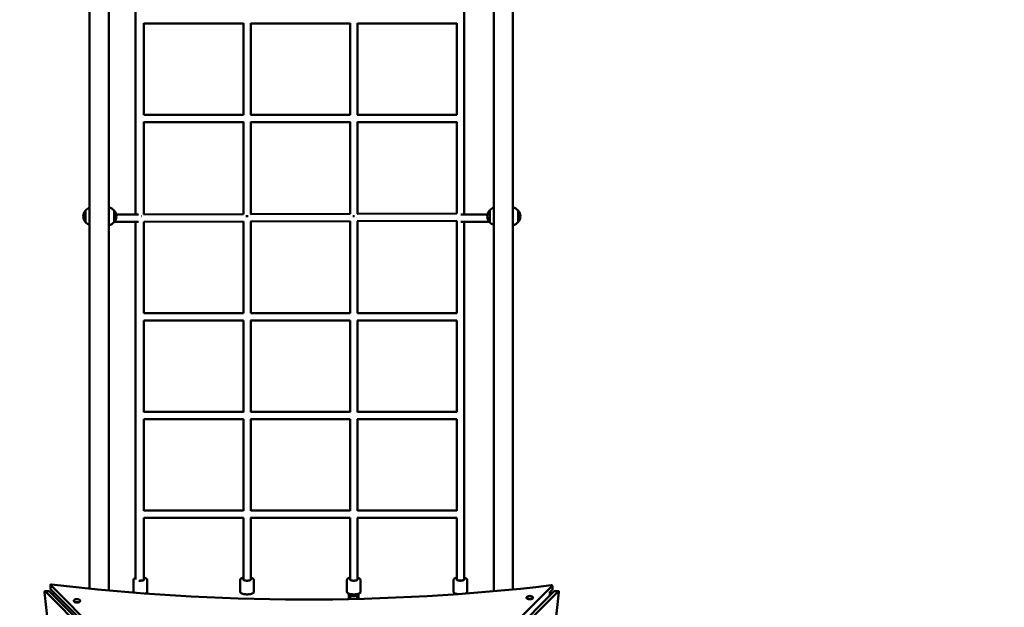
# Model space of a CAD drawing. Units: millimetres. Extents: x 3806 to 27163, y 7100 to 26893.
# Drawn here: x 17494 to 19663, y 16494 to 17788 of the extents above; entities that cross this region are included whole.
import ezdxf

# ---------------------------------------------------------------- set-up
doc = ezdxf.new("R2010")
doc.units = ezdxf.units.MM
doc.header["$LTSCALE"] = 100
doc.layers.add('Widoczne (ISO)', color=7, linetype='Continuous', lineweight=50)
doc.layers.add('Wymiar (ISO)', color=7, linetype='Continuous', lineweight=25)
doc.styles.add('Tekst notatki (ISO)', font='tahoma.ttf')
doc.dimstyles.new('Domyślne (ISO)', dxfattribs={"dimscale": 100, "dimtxt": 3.5, "dimasz": 2.5, "dimexe": 3.175, "dimexo": 0, "dimgap": 0.762, "dimtad": 1, "dimrnd": 1e-08, "dimzin": 0, "dimtxsty": 'Tekst notatki (ISO)', "dimcen": 0.09, "dimdle": 10, "dimclrd": 256, "dimclre": 256, "dimclrt": 256, "dimazin": 0, "dimtfac": 1.001486, "dimtmove": 0, "dimatfit": 3, "dimfxl": 0, "dimtolj": 1, "dimtzin": 0, "dimlwd": -1, "dimlwe": -1, "dimarcsym": 0})

# ---------------------------------------------------------------- blocks, each defined once
blk = doc.blocks.new('*D5')
at = {"layer": 'Defpoints', "color": 0}
for p in [(5399.2, 18468.7), (27163.3, 15937.1), (27163.3, 7417)]:
    blk.add_point(p, dxfattribs=at)
at = {"layer": 'Wymiar (ISO)'}
for p, q in [((5399.2, 18468.7), (5399.2, 7099.5)), ((27163.3, 15937.1), (27163.3, 7099.5)), ((5649.2, 7417), (26913.3, 7417))]:
    blk.add_line(p, q, dxfattribs=at)
for points in [[(5649.2, 7458.7), (5649.2, 7375.4), (5399.2, 7417)], [(26913.3, 7458.7), (26913.3, 7375.4), (27163.3, 7417)]]:
    blk.add_solid(points, dxfattribs=at)
at = {"layer": 'Wymiar (ISO)', "insert": (15643, 7857.8), "char_height": 350, "attachment_point": 1, "style": 'Tekst notatki (ISO)'}
blk.add_mtext('\\A1;21764', dxfattribs=at)

msp = doc.modelspace()

# ---------------------------------------------------------------- linework, layer by layer
at = {"layer": 'Widoczne (ISO)'}
for p, q in [((17648.1, 18177.2), (17648.1, 16535.2)), ((17690.5, 16531.1), (17690.5, 18181.2)), ((18538.1, 18179.7), (18538.1, 16529.6)), ((17748.8, 18154.7), (17748.8, 17359.5)), ((18472.8, 18154.7), (18472.8, 17359.5)), ((18580.5, 16533.5), (18580.5, 18175.6)), ((18472.8, 17359.5), (18472.8, 18150.7)), ((17767.8, 17578.7), (17767.8, 17780.6)), ((17767.8, 17780.1), (17986.8, 17780.1)), ((17986.8, 17780.6), (17986.8, 17578.7)), ((17986.8, 17578.7), (17986.8, 17780.6)), ((18002.8, 17780.6), (18002.8, 17578.7)), ((18002.8, 17578.7), (18002.8, 17780.6)), ((18002.8, 17780.1), (18221.8, 17780.1)), ((18221.8, 17780.6), (18221.8, 17578.7)), ((18221.8, 17578.7), (18221.8, 17780.6)), ((18237.8, 17780.6), (18237.8, 17578.7)), ((18237.8, 17578.7), (18237.8, 17780.6)), ((18237.8, 17780.1), (18456.8, 17780.1)), ((18456.8, 17780.6), (18456.8, 17578.7)), ((18456.8, 17578.7), (18456.8, 17780.6)), ((17987.2, 17578.7), (17767.3, 17578.7)), ((18222.2, 17578.7), (18002.3, 17578.7)), ((18457.2, 17578.7), (18237.3, 17578.7)), ((17767.8, 17359.5), (17767.8, 17563.1)), ((17986.8, 17562.7), (17767.8, 17562.7)), ((17986.8, 17563.1), (17986.8, 17360)), ((17986.8, 17360), (17986.8, 17563.1)), ((18002.8, 17563.1), (18002.8, 17360.1)), ((18002.8, 17360.1), (18002.8, 17563.1)), ((18221.8, 17562.7), (18002.8, 17562.7)), ((18221.8, 17563.1), (18221.8, 17360.6)), ((18221.8, 17360.6), (18221.8, 17563.1)), ((18237.8, 17563.1), (18237.8, 17360.6)), ((18237.8, 17360.6), (18237.8, 17563.1)), ((18456.8, 17562.7), (18237.8, 17562.7)), ((18456.8, 17563.1), (18456.8, 17361.2)), ((18456.8, 17361.2), (18456.8, 17563.1)), ((17639.3, 17368.4), (17639.3, 17342.4)), ((17701.8, 17342.4), (17701.8, 17368.4)), ((17706.6, 17359.5), (17755.6, 17359.5)), ((17987.1, 17360), (17767.5, 17359.5)), ((18222.1, 17360.6), (18002.4, 17360.1)), ((18457.2, 17361.2), (18237.4, 17360.6)), ((18524.4, 17359.5), (18466, 17359.5)), ((18529.3, 17368.4), (18529.3, 17342.4)), ((18591.8, 17342.4), (18591.8, 17368.4)), ((17702.7, 17343.5), (17755.8, 17343.5)), ((17748.8, 16555.6), (17748.8, 17343.5)), ((17987.3, 17344), (17767.1, 17343.5)), ((17767.8, 17343.5), (17767.8, 17141.8)), ((17986.8, 17141.8), (17986.8, 17344)), ((18222.3, 17344.6), (18002.2, 17344.1)), ((18002.8, 17141.8), (18002.8, 17344.1)), ((18221.8, 17141.8), (18221.8, 17344.6)), ((18457.2, 17345.2), (18237.3, 17344.6)), ((18237.8, 17141.8), (18237.8, 17344.6)), ((18456.8, 17141.8), (18456.8, 17345.2)), ((18456.8, 17141.8), (18456.8, 17345.2)), ((18528.3, 17343.5), (18465.8, 17343.5)), ((18472.8, 16554.7), (18472.8, 17343.5)), ((18472.8, 16555.6), (18472.8, 17343.5)), ((17986.8, 17142.2), (17767.8, 17142.2)), ((18221.8, 17142.2), (18002.8, 17142.2)), ((18456.8, 17142.2), (18237.8, 17142.2)), ((17987.2, 17126.2), (17767.3, 17126.2)), ((17767.8, 17126.2), (17767.8, 16924.3)), ((17986.8, 16924.3), (17986.8, 17126.2)), ((18222.2, 17126.2), (18002.3, 17126.2)), ((18002.8, 16924.3), (18002.8, 17126.2)), ((18221.8, 16924.3), (18221.8, 17126.2)), ((18457.2, 17126.2), (18237.3, 17126.2)), ((18237.8, 16924.3), (18237.8, 17126.2)), ((18456.8, 16924.3), (18456.8, 17126.2)), ((18456.8, 16924.3), (18456.8, 17126.2)), ((17767.8, 16924.7), (17986.8, 16924.7)), ((18002.8, 16924.7), (18221.8, 16924.7)), ((18237.8, 16924.7), (18456.8, 16924.7)), ((17767.3, 16908.7), (17987.2, 16908.7)), ((17767.8, 16908.7), (17767.8, 16706.8)), ((17986.8, 16706.8), (17986.8, 16908.7)), ((18002.3, 16908.7), (18222.2, 16908.7)), ((18002.8, 16706.8), (18002.8, 16908.7)), ((18221.8, 16706.8), (18221.8, 16908.7)), ((18237.3, 16908.7), (18457.2, 16908.7)), ((18237.8, 16706.8), (18237.8, 16908.7)), ((18456.8, 16706.8), (18456.8, 16908.7)), ((18456.8, 16706.8), (18456.8, 16908.7)), ((17767.8, 16707.3), (17986.8, 16707.3)), ((18002.8, 16707.3), (18221.8, 16707.3)), ((18237.8, 16707.3), (18456.8, 16707.3)), ((17767.3, 16691.3), (17987.2, 16691.3)), ((17767.8, 16691.3), (17767.8, 16555.6)), ((17986.8, 16554.7), (17986.8, 16691.3)), ((18002.3, 16691.3), (18222.2, 16691.3)), ((18002.8, 16554.7), (18002.8, 16691.3)), ((18221.8, 16554.7), (18221.8, 16691.3)), ((18237.3, 16691.3), (18457.2, 16691.3)), ((18237.8, 16554.7), (18237.8, 16691.3)), ((18456.8, 16554.7), (18456.8, 16691.3)), ((18456.8, 16555.6), (18456.8, 16691.3)), ((17744.8, 16528.2), (17744.8, 16554.7)), ((17764.8, 16553.3), (17764.8, 16553.6)), ((17774.8, 16528.2), (17774.8, 16554.7)), ((17979.8, 16528.2), (17979.8, 16554.7)), ((18009.8, 16528.2), (18009.8, 16554.7)), ((18214.8, 16528.2), (18214.8, 16554.7)), ((18244.8, 16528.2), (18244.8, 16554.7)), ((18449.8, 16528.2), (18449.8, 16554.7)), ((18479.8, 16528.2), (18479.8, 16554.7)), ((17549.6, 16530.1), (17558.6, 16530.1)), ((18101.5, 15977.6), (17550, 16530)), ((18110.4, 15977.6), (17558.9, 16530)), ((17561.5, 16543.7), (17561.5, 16534.8)), ((17561.6, 16543.4), (18114.9, 15991)), ((17561.6, 16534.4), (18114.9, 15982.1)), ((18114.9, 15991), (18667.2, 16541.4)), ((18671.7, 16529.8), (18119.4, 15977.6)), ((18680.7, 16529.8), (18128.3, 15977.6)), ((18661.1, 16526.4), (18667.2, 16532.5)), ((18667.4, 16541.8), (18667.4, 16532.9)), ((18681, 16529.9), (18672.1, 16530)), ((17613.1, 16508.7), (17613.1, 16507.9)), ((17627.3, 16508.7), (17627.3, 16507.8)), ((18219.3, 16522.3), (18221.3, 16522.3)), ((18219.3, 16512.3), (18219.3, 16522.3)), ((18221.3, 16512.3), (18221.3, 16522.3)), ((18238.3, 16512.7), (18238.3, 16522.3)), ((18238.3, 16522.3), (18240.3, 16522.3)), ((18240.3, 16512.7), (18240.3, 16522.3)), ((18610.5, 16515.7), (18610.5, 16514.9)), ((18624.7, 16515.7), (18624.7, 16514.9)), ((18661.7, 16519.8), (18662.1, 16522))]:
    msp.add_line(p, q, dxfattribs=at)
for centre, radius, start, end in [((17655.4, 17353.4), 22, 109.3823, 137.0434), ((17685.7, 17353.4), 22, 42.9566, 77.3947), ((18545.4, 17353.4), 22, 109.3823, 137.0434), ((18575.7, 17353.4), 22, 42.9566, 77.3947), ((17654.7, 17354.2), 21, 138.6754, 176.7065), ((17654.7, 17356.6), 21, 183.2935, 221.3246), ((17639.7, 17367.4), 1, 116.4679, 138.6754), ((17701.3, 17367.4), 1, 41.3246, 63.5321), ((17686.3, 17354.2), 21, 3.2935, 41.3246), ((17686.3, 17356.6), 21, 318.6754, 356.7065), ((18544.7, 17354.2), 21, 138.6754, 176.7065), ((18544.7, 17356.6), 21, 183.2935, 221.3246), ((18529.7, 17367.4), 1, 116.4679, 138.6754), ((18591.3, 17367.4), 1, 41.3246, 63.5321), ((18576.3, 17354.2), 21, 3.2935, 41.3246), ((18576.3, 17356.6), 21, 318.6754, 356.7065), ((17639.7, 17343.4), 1, 221.3246, 243.5321), ((17655.4, 17357.4), 22, 222.9566, 250.6177), ((17685.7, 17357.4), 22, 282.6053, 317.0434), ((17701.3, 17343.4), 1, 296.4679, 318.6754), ((18529.7, 17343.4), 1, 221.3246, 243.5321), ((18545.4, 17357.4), 22, 222.9566, 250.6177), ((18575.7, 17357.4), 22, 282.6053, 317.0434), ((18591.3, 17343.4), 1, 296.4679, 318.6754), ((17620.2, 16501.5), 10.7, 56.5795, 123.2841), ((18617.6, 16508.6), 10.7, 56.5795, 123.2841)]:
    msp.add_arc(centre, radius, start, end, dxfattribs=at)
for centre, major_axis, ratio, start_param, end_param in [((17759.8, 17353.2), (-8, 0), 0.325568, 4.287152, 4.38483), ((17994.8, 17353.2), (8, 0), 0.325568, 1.238278, 1.905501), ((17994.8, 17353.2), (-8, 0), 0.325568, 4.379871, 5.047094), ((18229.8, 17353.2), (8, 0), 0.325568, 1.346284, 1.797185), ((18229.8, 17353.2), (-8, 0), 0.325568, 4.487877, 4.938778), ((17759.8, 16555.6), (8, 0), 0.325568, 4.523773, 6.283185), ((18464.8, 16555.6), (8, 0), 0.325568, 3.141593, 6.283185), ((16635.4, 15980.8), (-2.5, -2120), 0.445652, 1.306871, 1.832187), ((17549.6, 16528.1), (0, 2), 0.445652, 5.864261, 8.115372), ((17558.6, 16528.1), (0, 2), 0.445652, 5.864261, 6.283185), ((17563.5, 16543.7), (-2, 0), 0.444786, 4.448461, 6.70319), ((17563.5, 16534.8), (-2, 0), 0.444786, 0, 0.420005), ((18118.1, 17454.2), (-2120, 2.5), 0.444786, 1.306868, 1.832184), ((18665.4, 16541.8), (2, 0), 0.444786, 5.864258, 8.115369), ((18665.4, 16532.9), (2, 0), 0.444786, 5.864258, 6.283185), ((18672.1, 16528), (0, 2), 0.444788, 0, 0.418925), ((18681, 16527.9), (0, 2), 0.444788, 4.447381, 6.70211), ((17570.9, 16521), (1.97, -6.48), 0.64474, 3.833985, 4.272541), ((17570.9, 16521), (6.48, -1.96), 0.644562, 1.811594, 2.449591), ((17620.2, 16508.7), (7.1, -0.01), 0.444786, 2.54731, 6.877468), ((17620.2, 16507.9), (7.1, -0.01), 0.444786, 3.141593, 6.283185), ((18229.8, 16522.3), (0, -16.3), 0.52176, 4.712389, 4.819776), ((18229.9, 16534), (-16.4, 0), 0.945519, 1.022548, 2.103488), ((18229.9, 16533.7), (16.4, 0), 0.945519, 4.162198, 5.247203), ((18229.8, 16521.3), (0, -16.3), 0.52176, 4.767144, 5.296312), ((18229.8, 16521.3), (0, -16.3), 0.52176, 1.010361, 1.508456), ((18229.8, 16522.3), (0, -16.3), 0.52176, 1.455714, 1.570796), ((18617.6, 16515.7), (7.1, -0.01), 0.444786, 2.54731, 6.877468), ((18617.6, 16514.9), (7.1, -0.01), 0.444786, 3.141593, 6.283185), ((19591.5, 15971.5), (1.5, 2120), 0.444788, 1.305789, 1.831104), ((18657.6, 16522), (-6.48, -1.97), 0.644513, 3.834289, 4.150375), ((18657.6, 16522), (-1.96, -6.48), 0.644334, 1.764244, 2.449286)]:
    msp.add_ellipse(centre, major_axis=major_axis, ratio=ratio, start_param=start_param, end_param=end_param, dxfattribs=at)
for points, knots in [([(17748.8, 16558.6), (17748.6, 16558.5), (17748.4, 16558.4), (17747.1, 16557.9), (17746.3, 16557.4), (17745.1, 16556.1), (17744.8, 16555.4), (17744.8, 16554.7)], [4.0053379, 4.0053379, 4.0053379, 4.0053379, 4.0668587, 4.0668587, 4.4143642, 4.4143642, 4.712389, 4.712389, 4.712389, 4.712389]), ([(17756.4, 16553), (17757.1, 16552.9), (17757.8, 16552.8), (17759.3, 16552.7), (17760.3, 16552.7), (17762, 16552.8), (17762.9, 16552.9), (17764.4, 16553.2), (17765.1, 16553.4), (17766.3, 16553.7), (17766.8, 16553.9), (17767.4, 16554.3), (17767.6, 16554.5), (17767.7, 16554.7), (17767.8, 16554.7), (17767.8, 16554.7)], [5.891032, 5.891032, 5.891032, 5.891032, 6.134179, 6.134179, 6.443299, 6.443299, 6.752345, 6.752345, 7.056571, 7.056571, 7.347322, 7.347322, 7.609279, 7.609279, 7.792418, 7.792418, 7.792418, 7.792418]), ([(17774.8, 16554.7), (17774.8, 16555.2), (17774.6, 16555.7), (17773.9, 16556.8), (17773.3, 16557.2), (17771.8, 16558.2), (17770.6, 16558.7), (17768.8, 16559.2), (17768.3, 16559.3), (17767.8, 16559.5)], [1.5707963, 1.5707963, 1.5707963, 1.5707963, 1.7794269, 1.7794269, 2.0580163, 2.0580163, 2.4136687, 2.4136687, 2.5517615, 2.5517615, 2.5517615, 2.5517615]), ([(17986.8, 16559.5), (17986.7, 16559.4), (17986.7, 16559.4), (17985.4, 16559.2), (17984.2, 16558.8), (17982.1, 16557.9), (17981.3, 16557.4), (17980.1, 16556.1), (17979.8, 16555.4), (17979.8, 16554.7)], [3.7314238, 3.7314238, 3.7314238, 3.7314238, 3.734093, 3.734093, 4.0668587, 4.0668587, 4.4143642, 4.4143642, 4.712389, 4.712389, 4.712389, 4.712389]), ([(17986.8, 16554.7), (17986.8, 16554.7), (17986.8, 16554.6), (17987, 16554.4), (17987.3, 16554.2), (17987.9, 16553.8), (17988.4, 16553.7), (17989.5, 16553.3), (17990.2, 16553.2), (17991.7, 16552.9), (17992.6, 16552.8), (17994.3, 16552.7), (17995.3, 16552.7), (17997, 16552.8), (17997.9, 16552.9), (17999.4, 16553.2), (18000.1, 16553.4), (18001.3, 16553.7), (18001.8, 16553.9), (18002.4, 16554.3), (18002.6, 16554.5), (18002.7, 16554.7), (18002.8, 16554.7), (18002.8, 16554.7)], [4.773953, 4.773953, 4.773953, 4.773953, 5.026548, 5.026548, 5.268897, 5.268897, 5.537031, 5.537031, 5.829555, 5.829555, 6.134179, 6.134179, 6.443299, 6.443299, 6.752345, 6.752345, 7.056571, 7.056571, 7.347322, 7.347322, 7.609279, 7.609279, 7.792418, 7.792418, 7.792418, 7.792418]), ([(18009.8, 16554.7), (18009.8, 16555.2), (18009.6, 16555.7), (18008.9, 16556.8), (18008.3, 16557.2), (18006.8, 16558.2), (18005.6, 16558.7), (18003.8, 16559.2), (18003.3, 16559.3), (18002.8, 16559.5)], [1.5707963, 1.5707963, 1.5707963, 1.5707963, 1.7794269, 1.7794269, 2.0580163, 2.0580163, 2.4136687, 2.4136687, 2.5517615, 2.5517615, 2.5517615, 2.5517615]), ([(18221.8, 16559.5), (18221.7, 16559.4), (18221.7, 16559.4), (18220.4, 16559.2), (18219.2, 16558.8), (18217.1, 16557.9), (18216.3, 16557.4), (18215.1, 16556.1), (18214.8, 16555.4), (18214.8, 16554.7)], [3.7314238, 3.7314238, 3.7314238, 3.7314238, 3.734093, 3.734093, 4.0668587, 4.0668587, 4.4143642, 4.4143642, 4.712389, 4.712389, 4.712389, 4.712389]), ([(18221.8, 16554.7), (18221.8, 16554.7), (18221.8, 16554.6), (18222, 16554.4), (18222.3, 16554.2), (18222.9, 16553.8), (18223.4, 16553.7), (18224.5, 16553.3), (18225.2, 16553.2), (18226.7, 16552.9), (18227.6, 16552.8), (18229.3, 16552.7), (18230.3, 16552.7), (18232, 16552.8), (18232.9, 16552.9), (18234.4, 16553.2), (18235.1, 16553.4), (18236.3, 16553.7), (18236.8, 16553.9), (18237.4, 16554.3), (18237.6, 16554.5), (18237.7, 16554.7), (18237.8, 16554.7), (18237.8, 16554.7)], [4.773953, 4.773953, 4.773953, 4.773953, 5.026548, 5.026548, 5.268897, 5.268897, 5.537031, 5.537031, 5.829555, 5.829555, 6.134179, 6.134179, 6.443299, 6.443299, 6.752345, 6.752345, 7.056571, 7.056571, 7.347322, 7.347322, 7.609279, 7.609279, 7.792418, 7.792418, 7.792418, 7.792418]), ([(18244.8, 16554.7), (18244.8, 16555.2), (18244.6, 16555.7), (18243.9, 16556.8), (18243.3, 16557.2), (18241.8, 16558.2), (18240.6, 16558.7), (18238.8, 16559.2), (18238.3, 16559.3), (18237.8, 16559.5)], [1.5707963, 1.5707963, 1.5707963, 1.5707963, 1.7794269, 1.7794269, 2.0580163, 2.0580163, 2.4136687, 2.4136687, 2.5517615, 2.5517615, 2.5517615, 2.5517615]), ([(18456.8, 16559.5), (18456.7, 16559.4), (18456.7, 16559.4), (18455.4, 16559.2), (18454.2, 16558.8), (18452.1, 16557.9), (18451.3, 16557.4), (18450.1, 16556.1), (18449.8, 16555.4), (18449.8, 16554.7)], [3.7314238, 3.7314238, 3.7314238, 3.7314238, 3.734093, 3.734093, 4.0668587, 4.0668587, 4.4143642, 4.4143642, 4.712389, 4.712389, 4.712389, 4.712389]), ([(18456.8, 16554.7), (18456.8, 16554.7), (18456.8, 16554.6), (18457, 16554.4), (18457.3, 16554.2), (18457.9, 16553.8), (18458.4, 16553.7), (18459.5, 16553.3), (18460.2, 16553.2), (18461.7, 16552.9), (18462.6, 16552.8), (18464.3, 16552.7), (18465.3, 16552.7), (18467, 16552.8), (18467.9, 16552.9), (18469.4, 16553.2), (18470.1, 16553.4), (18471.3, 16553.7), (18471.8, 16553.9), (18472.4, 16554.3), (18472.6, 16554.5), (18472.7, 16554.7), (18472.8, 16554.7), (18472.8, 16554.7)], [4.773953, 4.773953, 4.773953, 4.773953, 5.026548, 5.026548, 5.268897, 5.268897, 5.537031, 5.537031, 5.829555, 5.829555, 6.134179, 6.134179, 6.443299, 6.443299, 6.752345, 6.752345, 7.056571, 7.056571, 7.347322, 7.347322, 7.609279, 7.609279, 7.792418, 7.792418, 7.792418, 7.792418]), ([(18479.8, 16554.7), (18479.8, 16555.2), (18479.6, 16555.7), (18478.9, 16556.8), (18478.3, 16557.2), (18476.8, 16558.2), (18475.6, 16558.7), (18473.8, 16559.2), (18473.3, 16559.3), (18472.8, 16559.5)], [1.5707963, 1.5707963, 1.5707963, 1.5707963, 1.7794269, 1.7794269, 2.0580163, 2.0580163, 2.4136687, 2.4136687, 2.5517615, 2.5517615, 2.5517615, 2.5517615]), ([(17744.8, 16528.2), (17744.8, 16527.7), (17744.9, 16527.2), (17745.3, 16526.6), (17745.4, 16526.5), (17745.5, 16526.3)], [4.712389, 4.712389, 4.712389, 4.712389, 4.9210195, 4.9210195, 4.9856226, 4.9856226, 4.9856226, 4.9856226]), ([(17770.9, 16524.4), (17771, 16524.4), (17771.2, 16524.5), (17772.4, 16525), (17773.2, 16525.5), (17774.4, 16526.7), (17774.8, 16527.5), (17774.8, 16528.2)], [7.1591731, 7.1591731, 7.1591731, 7.1591731, 7.2084513, 7.2084513, 7.5559568, 7.5559568, 7.8539816, 7.8539816, 7.8539816, 7.8539816]), ([(17979.8, 16528.2), (17979.8, 16527.7), (17979.9, 16527.2), (17980.6, 16526.1), (17981.2, 16525.7), (17982.7, 16524.7), (17983.9, 16524.2), (17986.4, 16523.5), (17987.8, 16523.2), (17990.7, 16522.8), (17992.3, 16522.7), (17995.4, 16522.6), (17997, 16522.7), (18000, 16523), (18001.5, 16523.2), (18004.1, 16523.7), (18005.3, 16524.1), (18007.4, 16525), (18008.2, 16525.5), (18009.4, 16526.7), (18009.8, 16527.5), (18009.8, 16528.2)], [4.712389, 4.712389, 4.712389, 4.712389, 4.92102, 4.92102, 5.199609, 5.199609, 5.555261, 5.555261, 5.892457, 5.892457, 6.221384, 6.221384, 6.548064, 6.548064, 6.875686, 6.875686, 7.208451, 7.208451, 7.555957, 7.555957, 7.853982, 7.853982, 7.853982, 7.853982]), ([(18214.8, 16528.2), (18214.8, 16527.7), (18214.9, 16527.2), (18215.6, 16526.1), (18216.2, 16525.7), (18217.7, 16524.7), (18218.9, 16524.2), (18221.4, 16523.5), (18222.8, 16523.2), (18225.7, 16522.8), (18227.3, 16522.7), (18230.4, 16522.6), (18232, 16522.7), (18235, 16523), (18236.5, 16523.2), (18239.1, 16523.7), (18240.3, 16524.1), (18242.4, 16525), (18243.2, 16525.5), (18244.4, 16526.7), (18244.8, 16527.5), (18244.8, 16528.2)], [4.712389, 4.712389, 4.712389, 4.712389, 4.92102, 4.92102, 5.199609, 5.199609, 5.555261, 5.555261, 5.892457, 5.892457, 6.221384, 6.221384, 6.548064, 6.548064, 6.875686, 6.875686, 7.208451, 7.208451, 7.555957, 7.555957, 7.853982, 7.853982, 7.853982, 7.853982]), ([(18449.8, 16528.2), (18449.8, 16527.7), (18449.9, 16527.2), (18450.6, 16526.1), (18451.2, 16525.7), (18452.7, 16524.7), (18453.9, 16524.2), (18456.1, 16523.6), (18457.1, 16523.4), (18458.2, 16523.2)], [4.712389, 4.712389, 4.712389, 4.712389, 4.92102, 4.92102, 5.199609, 5.199609, 5.555261, 5.555261, 5.805645, 5.805645, 5.805645, 5.805645]), ([(18476.2, 16524.5), (18476.3, 16524.5), (18476.3, 16524.5), (18477.4, 16525), (18478.2, 16525.5), (18479.4, 16526.7), (18479.8, 16527.5), (18479.8, 16528.2)], [7.1956302, 7.1956302, 7.1956302, 7.1956302, 7.2084513, 7.2084513, 7.5559568, 7.5559568, 7.8539816, 7.8539816, 7.8539816, 7.8539816])]:
    msp.add_open_spline(points, degree=3, knots=knots, dxfattribs=at)
for points in [[(18221.3, 16520.4), (18221.3, 16520.5), (18221.3, 16520.5), (18221.3, 16520.6)], [(18238.2, 16520.4), (18238.2, 16520.4), (18238.2, 16520.4), (18238.2, 16520.3)]]:
    msp.add_open_spline(points, degree=3, dxfattribs=at)

# ---------------------------------------------------------------- dimensions: what is measured, and where the dimension line sits
at = {"layer": 'Wymiar (ISO)'}
dim = msp.add_linear_dim(base=(27163.3, 7417), p1=(5399.2, 18468.7), p2=(27163.3, 15937.1), angle=180, dimstyle='Domyślne (ISO)', override={"dimdec": 0, "dimtp": 0, "dimtm": 0, "dimtdec": 2, "dimtofl": 0, "dimatfit": 1}, dxfattribs=at)
dim.commit()
dim.dimension.update_dxf_attribs({"geometry": '*D5', "text_midpoint": (16281.2, 7417), "dimtype": 160})

doc.saveas('drawing.dxf')
